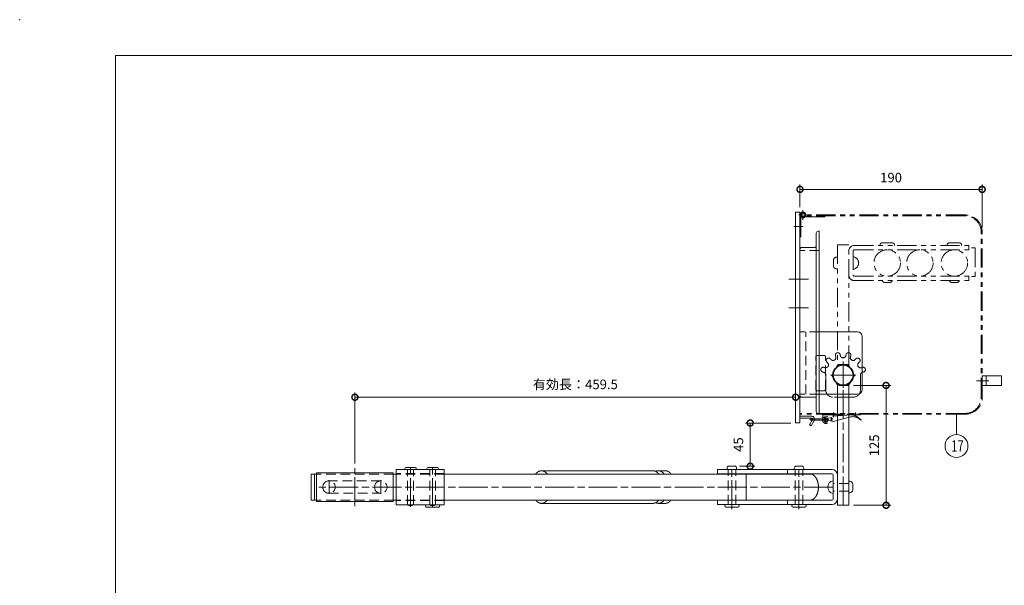
# Model space of a CAD drawing. Units: millimetres. Extents: x 0 to 2100, y 0 to 1485.
# Drawn here: x 0 to 1027, y 895 to 1485 of the extents above; entities that cross this region are included whole.
import ezdxf

# ---------------------------------------------------------------- set-up
doc = ezdxf.new("R2010")
doc.units = ezdxf.units.MM
doc.header["$LTSCALE"] = 5
for name, pattern in [('ACJISTGB', [9, 4, -1, 1, -1, 1, -1]), ('ACJISTGL', [3, 2, -1]), ('AM_ISO08W050x2', [9, 6, -0.75, 1.5, -0.75])]:
    doc.linetypes.add(name, pattern=pattern)
for name, color, linetype, lineweight in [('AM_BOR', 7, 'Continuous', 20), ('中心線', 4, 'AM_ISO08W050x2', 20), ('外形線1', 3, 'Continuous', 20), ('寸法', 2, 'Continuous', 20), ('想像線', 201, 'ACJISTGB', 20), ('想像線2', 203, 'ACJISTGB', 20), ('隠れ線', 6, 'ACJISTGL', 18)]:
    doc.layers.add(name, color=color, linetype=linetype, lineweight=lineweight)
doc.dimstyles.new('AM_JIS$0', dxfattribs={"dimscale": 5, "dimtxt": 2, "dimasz": 2.5, "dimexe": 1, "dimexo": 1, "dimgap": 1.2, "dimtad": 3, "dimdsep": 46, "dimtxsty": 'Standard', "dimblk": 'DOTSMALL', "dimcen": 0, "dimclrd": 256, "dimclre": 256, "dimclrt": 7, "dimadec": 0, "dimazin": 2, "dimtp": 0.1, "dimtm": 0.1, "dimtfac": 0.71, "dimtix": 1, "dimtmove": 0, "dimatfit": 3, "dimldrblk": 'OPEN30', "dimfxl": 1, "dimlwd": -1, "dimlwe": -1, "dimarcsym": 0})

# ---------------------------------------------------------------- blocks, each defined once
blk = doc.blocks.new('_DotSmall')
at = {"color": 0, "linetype": 'ByBlock', "const_width": 0.5}
blk.add_lwpolyline([(-0.0625, 0, 1), (0.0625, 0, 1)], format="xyb", close=True, dxfattribs=at)
blk = doc.blocks.new('*D22')
at = {"layer": 'Defpoints', "color": 0, "transparency": 16777216}
for p in [(864.5, 1103.5), (864.5, 978.5), (903.3, 978.5)]:
    blk.add_point(p, dxfattribs=at)
at = {"layer": '寸法', "transparency": 16777216}
for p, q in [((869.5, 1103.5), (908.3, 1103.5)), ((903.3, 1103.5), (903.3, 978.5)), ((869.5, 978.5), (908.3, 978.5))]:
    blk.add_line(p, q, dxfattribs=at)
at = {"layer": '寸法', "transparency": 16777216, "xscale": 12.5, "yscale": 12.5, "zscale": 12.5}
for p, rotation in [((903.3, 1103.5), 90), ((903.3, 978.5), 270)]:
    blk.add_blockref('_DotSmall', p, dxfattribs=dict(at, rotation=rotation))
at = {"layer": '寸法', "color": 7, "transparency": 16777216, "insert": (892.3, 1041), "char_height": 10, "attachment_point": 5, "rotation": 90}
blk.add_mtext('125', dxfattribs=at)
blk = doc.blocks.new('_Open30')
at = {"color": 0, "linetype": 'ByBlock', "lineweight": -2}
for p, q in [((-1, 0.268), (0, 0)), ((0, 0), (-1, -0.268)), ((0, 0), (-1, 0))]:
    blk.add_line(p, q, dxfattribs=at)
blk = doc.blocks.new('*D23')
at = {"layer": 'Defpoints', "color": 0, "transparency": 16777216}
for p in [(809, 1064.3), (745.5, 1019.2), (761.6, 1019.2)]:
    blk.add_point(p, dxfattribs=at)
at = {"layer": '寸法', "transparency": 16777216}
for p, q in [((804, 1064.3), (756.6, 1064.3)), ((761.6, 1064.3), (761.6, 1019.2)), ((750.5, 1019.2), (766.6, 1019.2))]:
    blk.add_line(p, q, dxfattribs=at)
at = {"layer": '寸法', "transparency": 16777216, "xscale": 12.5, "yscale": 12.5, "zscale": 12.5}
for p, rotation in [((761.6, 1064.3), 90), ((761.6, 1019.2), 270)]:
    blk.add_blockref('_DotSmall', p, dxfattribs=dict(at, rotation=rotation))
at = {"layer": '寸法', "color": 7, "transparency": 16777216, "insert": (750.6, 1041.8), "char_height": 10, "attachment_point": 5, "rotation": 90}
blk.add_mtext('45', dxfattribs=at)
blk = doc.blocks.new('*D26')
at = {"layer": 'Defpoints', "color": 0, "transparency": 16777216}
for p in [(349.5, 1091.2), (809, 1064.3), (349.5, 1017)]:
    blk.add_point(p, dxfattribs=at)
at = {"layer": '寸法', "transparency": 16777216}
for p, q in [((349.5, 1022), (349.5, 1096.2)), ((809, 1091.2), (349.5, 1091.2)), ((809, 1069.3), (809, 1096.2))]:
    blk.add_line(p, q, dxfattribs=at)
at = {"layer": '寸法', "transparency": 16777216, "xscale": 12.5, "yscale": 12.5, "zscale": 12.5, "rotation": 180}
blk.add_blockref('_DotSmall', (349.5, 1091.2), dxfattribs=at)
at = {"layer": '寸法', "transparency": 16777216, "xscale": 12.5, "yscale": 12.5, "zscale": 12.5}
blk.add_blockref('_DotSmall', (809, 1091.2), dxfattribs=at)
at = {"layer": '寸法', "color": 7, "transparency": 16777216, "insert": (579.3, 1103.3), "char_height": 10, "attachment_point": 5}
blk.add_mtext('有効長：459.5', dxfattribs=at)
blk = doc.blocks.new('*D15')
at = {"layer": 'Defpoints', "color": 0, "transparency": 16777216}
for p in [(813.5, 1308), (813.5, 1284.3), (1003.5, 1263.3)]:
    blk.add_point(p, dxfattribs=at)
at = {"layer": '寸法', "transparency": 16777216}
for p, q in [((813.5, 1289.3), (813.5, 1313)), ((1003.5, 1308), (813.5, 1308)), ((1003.5, 1268.3), (1003.5, 1313))]:
    blk.add_line(p, q, dxfattribs=at)
at = {"layer": '寸法', "transparency": 16777216, "xscale": 12.5, "yscale": 12.5, "zscale": 12.5, "rotation": 180}
blk.add_blockref('_DotSmall', (813.5, 1308), dxfattribs=at)
at = {"layer": '寸法', "transparency": 16777216, "xscale": 12.5, "yscale": 12.5, "zscale": 12.5}
blk.add_blockref('_DotSmall', (1003.5, 1308), dxfattribs=at)
at = {"layer": '寸法', "color": 7, "transparency": 16777216, "insert": (908.5, 1319), "char_height": 10, "attachment_point": 5}
blk.add_mtext('190', dxfattribs=at)
blk = doc.blocks.new('A$C662B1E16')
at = {"layer": '中心線'}
for p, q in [((23.3, 3.9), (23.3, 153.9)), ((9.9, 139.8), (36.6, 139.8)), ((69.3, 0), (69.3, 44.8)), ((139.3, 0), (139.3, 44.8)), ((451.3, 2.2), (451.3, 44.7)), ((474.3, 2.2), (474.3, 44.7)), ((532.3, 3.1), (532.3, 42.8)), ((33.8, 22.9), (572.3, 22.9)), ((505.3, 15.8), (505.3, 30.1)), ((559.3, 15.8), (559.3, 30.1))]:
    blk.add_line(p, q, dxfattribs=at)
at = {"layer": '外形線1'}
for p, q in [((17.3, 3.9), (17.3, 119.8)), ((29.3, 3.9), (29.3, 119.8)), ((34.8, 41.2), (154.3, 41.2)), ((64.3, 42.7), (64.3, 41.2)), ((66.3, 44.7), (72.3, 44.7)), ((74.3, 42.7), (74.3, 41.2)), ((134.3, 42.7), (134.3, 41.2)), ((136.3, 44.7), (142.3, 44.7)), ((144.3, 42.7), (144.3, 41.2)), ((154.3, 36.7), (154.3, 41.2)), ((439.3, 4.4), (439.3, 41.4)), ((439.3, 41.4), (489.3, 41.4)), ((446.3, 43.4), (456.3, 43.4)), ((469.3, 43.4), (479.3, 43.4)), ((489.3, 4.4), (489.3, 41.4)), ((33.8, 10.2), (33.8, 35.7)), ((34.8, 36.7), (154.3, 36.7)), ((57.7, 36.5), (439.3, 36.5)), ((124.3, 9.3), (124.3, 36.5)), ((208.7, 39.9), (215.9, 39.9)), ((221.5, 39.9), (337.7, 39.9)), ((489.3, 36.5), (492.3, 36.5)), ((492.3, 37.9), (572.3, 37.9)), ((492.3, 7.9), (492.3, 37.9)), ((572.3, 7.9), (572.3, 37.9)), ((572.3, 36.5), (577.5, 36.5)), ((574.3, 9.3), (574.3, 36.5)), ((577.8, 9.6), (577.8, 36.2)), ((13.3, 19.9), (13.3, 25.9)), ((16.3, 28.9), (17.3, 28.9)), ((16.3, 16.9), (17.3, 16.9)), ((17.3, 3.9), (29.3, 3.9)), ((34.8, 9.2), (154.3, 9.2)), ((34.8, 4.7), (154.3, 4.7)), ((57.7, 9.3), (439.3, 9.3)), ((63.1, 2), (75.4, 2)), ((133.1, 2), (145.4, 2)), ((154.3, 4.7), (154.3, 9.2)), ((208.7, 5.9), (215.9, 5.9)), ((221.5, 5.9), (337.7, 5.9)), ((439.3, 4.4), (489.3, 4.4)), ((445.1, 1.8), (457.4, 1.8)), ((489.3, 9.3), (492.3, 9.3)), ((492.3, 7.9), (572.3, 7.9)), ((572.3, 9.3), (577.5, 9.3))]:
    blk.add_line(p, q, dxfattribs=at)
at = {"layer": '外形線1', "flags": 128}
for points in [[(57.7, 36.5), (57.5, 36.5), (57.3, 36.5), (57.2, 36.5), (57, 36.5), (56.8, 36.5), (56.6, 36.4), (56.4, 36.4), (56.3, 36.3), (56.1, 36.3), (55.9, 36.2), (55.7, 36.2), (55.5, 36.1), (55.4, 36), (55.2, 35.9), (55, 35.9), (54.9, 35.8), (54.7, 35.7), (54.5, 35.6), (54.3, 35.5), (54.2, 35.4), (54, 35.2), (53.9, 35.1), (53.7, 35), (53.5, 34.8), (53.4, 34.7), (53.2, 34.6), (53.1, 34.4), (52.9, 34.3), (52.8, 34.1), (52.6, 33.9), (52.5, 33.8), (52.3, 33.6), (52.2, 33.4), (52, 33.2), (51.9, 33), (51.8, 32.8), (51.6, 32.6), (51.5, 32.4), (51.4, 32.2), (51.3, 32), (51.1, 31.8), (51, 31.6), (50.9, 31.4), (50.8, 31.2), (50.7, 30.9), (50.6, 30.7), (50.5, 30.5), (50.4, 30.2), (50.3, 30), (50.2, 29.7), (50.1, 29.5), (50, 29.2), (49.9, 29), (49.9, 28.7), (49.8, 28.5), (49.7, 28.2), (49.7, 27.9), (49.6, 27.7), (49.5, 27.4), (49.5, 27.1), (49.4, 26.9), (49.4, 26.6), (49.3, 26.3), (49.3, 26), (49.2, 25.8), (49.2, 25.5), (49.2, 25.2), (49.1, 24.9), (49.1, 24.6), (49.1, 24.4), (49.1, 24.1), (49.1, 23.8), (49.1, 23.5), (49, 23.2), (49, 22.9), (49, 22.6), (49.1, 22.4), (49.1, 22.1), (49.1, 21.8), (49.1, 21.5), (49.1, 21.2), (49.1, 20.9), (49.2, 20.7), (49.2, 20.4), (49.2, 20.1), (49.3, 19.8), (49.3, 19.5), (49.4, 19.3), (49.4, 19), (49.5, 18.7), (49.5, 18.5), (49.6, 18.2), (49.7, 17.9), (49.7, 17.7), (49.8, 17.4), (49.9, 17.1), (49.9, 16.9), (50, 16.6), (50.1, 16.4), (50.2, 16.1), (50.3, 15.9), (50.4, 15.6), (50.5, 15.4), (50.6, 15.2), (50.7, 14.9), (50.8, 14.7), (50.9, 14.5), (51, 14.3), (51.1, 14), (51.3, 13.8), (51.4, 13.6), (51.5, 13.4), (51.6, 13.2), (51.8, 13), (51.9, 12.8), (52, 12.6), (52.2, 12.5), (52.3, 12.3), (52.5, 12.1), (52.6, 11.9), (52.8, 11.8), (52.9, 11.6), (53.1, 11.4), (53.2, 11.3), (53.4, 11.2), (53.5, 11), (53.7, 10.9), (53.9, 10.7), (54, 10.6), (54.2, 10.5), (54.3, 10.4), (54.5, 10.3), (54.7, 10.2), (54.9, 10.1), (55, 10), (55.2, 9.9), (55.4, 9.8), (55.5, 9.8), (55.7, 9.7), (55.9, 9.6), (56.1, 9.6), (56.3, 9.5), (56.4, 9.5), (56.6, 9.4), (56.8, 9.4), (57, 9.4), (57.2, 9.4), (57.3, 9.3), (57.5, 9.3), (57.7, 9.3)], [(208.7, 39.9), (208.6, 39.9), (208.6, 39.9), (208.6, 39.9), (208.5, 39.9), (208.5, 39.9), (208.4, 39.9), (208.4, 39.9), (208.3, 39.9), (208.3, 39.9), (208.3, 39.9), (208.2, 39.9), (208.2, 39.9), (208.1, 39.9), (208.1, 39.9), (208, 39.9), (208, 39.9), (208, 39.9), (207.9, 39.9), (207.9, 39.9), (207.8, 39.9), (207.8, 39.9), (207.7, 39.9), (207.7, 39.8), (207.6, 39.8), (207.6, 39.8), (207.6, 39.8), (207.5, 39.8), (207.5, 39.8), (207.4, 39.8), (207.4, 39.8), (207.3, 39.8), (207.3, 39.8), (207.3, 39.8), (207.2, 39.7), (207.2, 39.7), (207.1, 39.7), (207.1, 39.7), (207, 39.7), (207, 39.7), (207, 39.7), (206.9, 39.7), (206.9, 39.7), (206.8, 39.6), (206.8, 39.6), (206.7, 39.6), (206.7, 39.6), (206.7, 39.6), (206.6, 39.6), (206.6, 39.6), (206.5, 39.5), (206.5, 39.5), (206.5, 39.5), (206.4, 39.5), (206.4, 39.5), (206.3, 39.5), (206.3, 39.4), (206.2, 39.4), (206.2, 39.4), (206.2, 39.4), (206.1, 39.4), (206.1, 39.4), (206, 39.3), (206, 39.3), (205.9, 39.3), (205.9, 39.3), (205.9, 39.3), (205.8, 39.2), (205.8, 39.2), (205.7, 39.2), (205.7, 39.2), (205.7, 39.1), (205.6, 39.1), (205.6, 39.1), (205.5, 39.1), (205.5, 39.1), (205.4, 39), (205.4, 39), (205.4, 39), (205.3, 39), (205.3, 38.9), (205.2, 38.9), (205.2, 38.9), (205.2, 38.9), (205.1, 38.8), (205.1, 38.8), (205, 38.8), (205, 38.8), (205, 38.7), (204.9, 38.7), (204.9, 38.7), (204.8, 38.7), (204.8, 38.6), (204.8, 38.6), (204.7, 38.6), (204.7, 38.5), (204.6, 38.5), (204.6, 38.5), (204.6, 38.4), (204.5, 38.4), (204.5, 38.4), (204.4, 38.4), (204.4, 38.3), (204.4, 38.3), (204.3, 38.3), (204.3, 38.2), (204.2, 38.2), (204.2, 38.2), (204.2, 38.1), (204.1, 38.1), (204.1, 38.1), (204, 38), (204, 38), (204, 38), (203.9, 37.9), (203.9, 37.9), (203.9, 37.9), (203.8, 37.8), (203.8, 37.8), (203.7, 37.8), (203.7, 37.7), (203.7, 37.7), (203.6, 37.7), (203.6, 37.6), (203.6, 37.6), (203.5, 37.5), (203.5, 37.5), (203.4, 37.5), (203.4, 37.4), (203.4, 37.4), (203.3, 37.4), (203.3, 37.3), (203.3, 37.3), (203.2, 37.2), (203.2, 37.2), (203.1, 37.2), (203.1, 37.1), (203.1, 37.1), (203, 37), (203, 37), (203, 37), (202.9, 36.9), (202.9, 36.9), (202.9, 36.8), (202.8, 36.8), (202.8, 36.7), (202.8, 36.7), (202.7, 36.7), (202.7, 36.6), (202.7, 36.6), (202.6, 36.5)], [(218.7, 39.3), (218.6, 39.3), (218.6, 39.3), (218.5, 39.3), (218.5, 39.4), (218.4, 39.4), (218.3, 39.4), (218.3, 39.5), (218.2, 39.5), (218.2, 39.5), (218.1, 39.5), (218, 39.5), (218, 39.6), (217.9, 39.6), (217.9, 39.6), (217.8, 39.6), (217.7, 39.6), (217.7, 39.7), (217.6, 39.7), (217.6, 39.7), (217.5, 39.7), (217.4, 39.7), (217.4, 39.8), (217.3, 39.8), (217.2, 39.8), (217.2, 39.8), (217.1, 39.8), (217.1, 39.8), (217, 39.8), (216.9, 39.8), (216.9, 39.9), (216.8, 39.9), (216.7, 39.9), (216.7, 39.9), (216.6, 39.9), (216.6, 39.9), (216.5, 39.9), (216.4, 39.9), (216.4, 39.9), (216.3, 39.9), (216.2, 39.9), (216.2, 39.9), (216.1, 39.9), (216.1, 39.9), (216, 39.9), (215.9, 39.9), (215.9, 39.9), (215.8, 39.9), (215.8, 39.9), (215.7, 39.9), (215.6, 39.9), (215.6, 39.9), (215.5, 39.9), (215.4, 39.9), (215.4, 39.9), (215.3, 39.9), (215.3, 39.9), (215.2, 39.9), (215.1, 39.9), (215.1, 39.9), (215, 39.9), (214.9, 39.9), (214.9, 39.8), (214.8, 39.8), (214.8, 39.8), (214.7, 39.8), (214.6, 39.8), (214.6, 39.8), (214.5, 39.8), (214.4, 39.8), (214.4, 39.7), (214.3, 39.7), (214.3, 39.7), (214.2, 39.7), (214.1, 39.7), (214.1, 39.7), (214, 39.6), (214, 39.6), (213.9, 39.6), (213.8, 39.6), (213.8, 39.5), (213.7, 39.5), (213.6, 39.5), (213.6, 39.5), (213.5, 39.5), (213.5, 39.4), (213.4, 39.4), (213.3, 39.4), (213.3, 39.4), (213.2, 39.3), (213.2, 39.3), (213.1, 39.3), (213, 39.2), (213, 39.2), (212.9, 39.2), (212.9, 39.1), (212.8, 39.1), (212.7, 39.1), (212.7, 39.1), (212.6, 39), (212.6, 39), (212.5, 38.9), (212.5, 38.9), (212.4, 38.9), (212.3, 38.8), (212.3, 38.8), (212.2, 38.8), (212.2, 38.7), (212.1, 38.7), (212, 38.6), (212, 38.6), (211.9, 38.6), (211.9, 38.5), (211.8, 38.5), (211.8, 38.4), (211.7, 38.4), (211.6, 38.4), (211.6, 38.3), (211.5, 38.3), (211.5, 38.2), (211.4, 38.2), (211.4, 38.1), (211.3, 38.1), (211.3, 38), (211.2, 38), (211.1, 37.9), (211.1, 37.9), (211, 37.8), (211, 37.8), (210.9, 37.7), (210.9, 37.7), (210.8, 37.6), (210.8, 37.6), (210.7, 37.5), (210.7, 37.5), (210.6, 37.4), (210.5, 37.4), (210.5, 37.3), (210.4, 37.2), (210.4, 37.2), (210.3, 37.1), (210.3, 37.1), (210.2, 37), (210.2, 37), (210.1, 36.9), (210.1, 36.8), (210, 36.8), (210, 36.7), (209.9, 36.7), (209.9, 36.6), (209.8, 36.5)], [(221.5, 39.9), (221.5, 39.9), (221.4, 39.9), (221.4, 39.9), (221.3, 39.9), (221.3, 39.9), (221.3, 39.9), (221.2, 39.9), (221.2, 39.9), (221.1, 39.9), (221.1, 39.9), (221, 39.9), (221, 39.9), (220.9, 39.9), (220.9, 39.9), (220.9, 39.9), (220.8, 39.9), (220.8, 39.9), (220.7, 39.9), (220.7, 39.9), (220.6, 39.9), (220.6, 39.9), (220.6, 39.9), (220.5, 39.8), (220.5, 39.8), (220.4, 39.8), (220.4, 39.8), (220.3, 39.8), (220.3, 39.8), (220.3, 39.8), (220.2, 39.8), (220.2, 39.8), (220.1, 39.8), (220.1, 39.8), (220, 39.7), (220, 39.7), (220, 39.7), (219.9, 39.7), (219.9, 39.7), (219.8, 39.7), (219.8, 39.7), (219.7, 39.7), (219.7, 39.7), (219.7, 39.6), (219.6, 39.6), (219.6, 39.6), (219.5, 39.6), (219.5, 39.6), (219.4, 39.6), (219.4, 39.6), (219.4, 39.5), (219.3, 39.5), (219.3, 39.5), (219.2, 39.5), (219.2, 39.5), (219.1, 39.5), (219.1, 39.4), (219.1, 39.4), (219, 39.4), (219, 39.4), (218.9, 39.4), (218.9, 39.4), (218.8, 39.3), (218.8, 39.3), (218.8, 39.3), (218.7, 39.3), (218.7, 39.3), (218.6, 39.2), (218.6, 39.2), (218.6, 39.2), (218.5, 39.2), (218.5, 39.1), (218.4, 39.1), (218.4, 39.1), (218.4, 39.1), (218.3, 39.1), (218.3, 39), (218.2, 39), (218.2, 39), (218.1, 39), (218.1, 38.9), (218.1, 38.9), (218, 38.9), (218, 38.9), (217.9, 38.8), (217.9, 38.8), (217.9, 38.8), (217.8, 38.8), (217.8, 38.7), (217.7, 38.7), (217.7, 38.7), (217.7, 38.7), (217.6, 38.6), (217.6, 38.6), (217.5, 38.6), (217.5, 38.5), (217.5, 38.5), (217.4, 38.5), (217.4, 38.4), (217.3, 38.4), (217.3, 38.4), (217.3, 38.4), (217.2, 38.3), (217.2, 38.3), (217.1, 38.3), (217.1, 38.2), (217.1, 38.2), (217, 38.2), (217, 38.1), (216.9, 38.1), (216.9, 38.1), (216.9, 38), (216.8, 38), (216.8, 38), (216.8, 37.9), (216.7, 37.9), (216.7, 37.9), (216.6, 37.8), (216.6, 37.8), (216.6, 37.8), (216.5, 37.7), (216.5, 37.7), (216.5, 37.7), (216.4, 37.6), (216.4, 37.6), (216.3, 37.5), (216.3, 37.5), (216.3, 37.5), (216.2, 37.4), (216.2, 37.4), (216.2, 37.4), (216.1, 37.3), (216.1, 37.3), (216, 37.2), (216, 37.2), (216, 37.2), (215.9, 37.1), (215.9, 37.1), (215.9, 37), (215.8, 37), (215.8, 37), (215.8, 36.9), (215.7, 36.9), (215.7, 36.8), (215.6, 36.8), (215.6, 36.7), (215.6, 36.7), (215.5, 36.7), (215.5, 36.6), (215.5, 36.6), (215.4, 36.5)], [(343.8, 36.5), (343.7, 36.6), (343.7, 36.7), (343.6, 36.8), (343.5, 36.9), (343.5, 37), (343.4, 37), (343.3, 37.1), (343.2, 37.2), (343.2, 37.3), (343.1, 37.4), (343, 37.4), (342.9, 37.5), (342.9, 37.6), (342.8, 37.7), (342.7, 37.7), (342.6, 37.8), (342.6, 37.9), (342.5, 37.9), (342.4, 38), (342.3, 38.1), (342.3, 38.1), (342.2, 38.2), (342.1, 38.3), (342, 38.3), (341.9, 38.4), (341.9, 38.4), (341.8, 38.5), (341.7, 38.6), (341.6, 38.6), (341.5, 38.7), (341.5, 38.7), (341.4, 38.8), (341.3, 38.8), (341.2, 38.9), (341.1, 38.9), (341.1, 39), (341, 39), (340.9, 39.1), (340.8, 39.1), (340.7, 39.2), (340.6, 39.2), (340.6, 39.3), (340.5, 39.3), (340.4, 39.3), (340.3, 39.4), (340.2, 39.4), (340.1, 39.4), (340.1, 39.5), (340, 39.5), (339.9, 39.5), (339.8, 39.6), (339.7, 39.6), (339.6, 39.6), (339.5, 39.7), (339.5, 39.7), (339.4, 39.7), (339.3, 39.7), (339.2, 39.7), (339.1, 39.8), (339, 39.8), (338.9, 39.8), (338.9, 39.8), (338.8, 39.8), (338.7, 39.9), (338.6, 39.9), (338.5, 39.9), (338.4, 39.9), (338.3, 39.9), (338.3, 39.9), (338.2, 39.9), (338.1, 39.9), (338, 39.9), (337.9, 39.9), (337.8, 39.9), (337.7, 39.9), (337.6, 39.9), (337.6, 39.9), (337.5, 39.9), (337.4, 39.9), (337.3, 39.9), (337.2, 39.9), (337.1, 39.9), (337, 39.9), (337, 39.9), (336.9, 39.9), (336.8, 39.9), (336.7, 39.8), (336.6, 39.8), (336.5, 39.8), (336.4, 39.8), (336.3, 39.8), (336.3, 39.7), (336.2, 39.7), (336.1, 39.7), (336, 39.7), (335.9, 39.7), (335.8, 39.6), (335.7, 39.6), (335.7, 39.6), (335.6, 39.5), (335.5, 39.5), (335.4, 39.5), (335.3, 39.4), (335.2, 39.4), (335.2, 39.4), (335.1, 39.3), (335, 39.3), (334.9, 39.3), (334.8, 39.2), (334.7, 39.2), (334.7, 39.1), (334.6, 39.1), (334.5, 39), (334.4, 39), (334.3, 38.9), (334.2, 38.9), (334.2, 38.8), (334.1, 38.8), (334, 38.7), (333.9, 38.7), (333.8, 38.6), (333.8, 38.6), (333.7, 38.5), (333.6, 38.4), (333.5, 38.4), (333.4, 38.3), (333.4, 38.3), (333.3, 38.2), (333.2, 38.1), (333.1, 38.1), (333.1, 38), (333, 37.9), (332.9, 37.9), (332.8, 37.8), (332.7, 37.7), (332.7, 37.7), (332.6, 37.6), (332.5, 37.5), (332.4, 37.4), (332.4, 37.4), (332.3, 37.3), (332.2, 37.2), (332.2, 37.1), (332.1, 37), (332, 37), (331.9, 36.9), (331.9, 36.8), (331.8, 36.7), (331.7, 36.6), (331.7, 36.5)], [(202.6, 9.3), (202.7, 9.3), (202.7, 9.2), (202.7, 9.2), (202.8, 9.2), (202.8, 9.1), (202.8, 9.1), (202.9, 9), (202.9, 9), (202.9, 8.9), (203, 8.9), (203, 8.9), (203, 8.8), (203.1, 8.8), (203.1, 8.7), (203.1, 8.7), (203.2, 8.7), (203.2, 8.6), (203.3, 8.6), (203.3, 8.5), (203.3, 8.5), (203.4, 8.5), (203.4, 8.4), (203.4, 8.4), (203.5, 8.4), (203.5, 8.3), (203.6, 8.3), (203.6, 8.2), (203.6, 8.2), (203.7, 8.2), (203.7, 8.1), (203.7, 8.1), (203.8, 8.1), (203.8, 8), (203.9, 8), (203.9, 8), (203.9, 7.9), (204, 7.9), (204, 7.9), (204, 7.8), (204.1, 7.8), (204.1, 7.8), (204.2, 7.7), (204.2, 7.7), (204.2, 7.7), (204.3, 7.6), (204.3, 7.6), (204.4, 7.6), (204.4, 7.5), (204.4, 7.5), (204.5, 7.5), (204.5, 7.4), (204.6, 7.4), (204.6, 7.4), (204.6, 7.4), (204.7, 7.3), (204.7, 7.3), (204.8, 7.3), (204.8, 7.2), (204.8, 7.2), (204.9, 7.2), (204.9, 7.2), (205, 7.1), (205, 7.1), (205, 7.1), (205.1, 7), (205.1, 7), (205.2, 7), (205.2, 7), (205.2, 6.9), (205.3, 6.9), (205.3, 6.9), (205.4, 6.9), (205.4, 6.8), (205.4, 6.8), (205.5, 6.8), (205.5, 6.8), (205.6, 6.8), (205.6, 6.7), (205.7, 6.7), (205.7, 6.7), (205.7, 6.7), (205.8, 6.6), (205.8, 6.6), (205.9, 6.6), (205.9, 6.6), (205.9, 6.6), (206, 6.5), (206, 6.5), (206.1, 6.5), (206.1, 6.5), (206.2, 6.5), (206.2, 6.5), (206.2, 6.4), (206.3, 6.4), (206.3, 6.4), (206.4, 6.4), (206.4, 6.4), (206.5, 6.4), (206.5, 6.3), (206.5, 6.3), (206.6, 6.3), (206.6, 6.3), (206.7, 6.3), (206.7, 6.3), (206.7, 6.2), (206.8, 6.2), (206.8, 6.2), (206.9, 6.2), (206.9, 6.2), (207, 6.2), (207, 6.2), (207, 6.2), (207.1, 6.1), (207.1, 6.1), (207.2, 6.1), (207.2, 6.1), (207.3, 6.1), (207.3, 6.1), (207.3, 6.1), (207.4, 6.1), (207.4, 6.1), (207.5, 6.1), (207.5, 6), (207.6, 6), (207.6, 6), (207.6, 6), (207.7, 6), (207.7, 6), (207.8, 6), (207.8, 6), (207.9, 6), (207.9, 6), (208, 6), (208, 6), (208, 6), (208.1, 6), (208.1, 6), (208.2, 6), (208.2, 5.9), (208.3, 5.9), (208.3, 5.9), (208.3, 5.9), (208.4, 5.9), (208.4, 5.9), (208.5, 5.9), (208.5, 5.9), (208.6, 5.9), (208.6, 5.9), (208.6, 5.9), (208.7, 5.9)], [(209.8, 9.3), (209.9, 9.3), (209.9, 9.2), (210, 9.1), (210, 9.1), (210.1, 9), (210.1, 9), (210.2, 8.9), (210.2, 8.8), (210.3, 8.8), (210.3, 8.7), (210.4, 8.7), (210.4, 8.6), (210.5, 8.6), (210.5, 8.5), (210.6, 8.4), (210.7, 8.4), (210.7, 8.3), (210.8, 8.3), (210.8, 8.2), (210.9, 8.2), (210.9, 8.1), (211, 8.1), (211, 8), (211.1, 8), (211.1, 7.9), (211.2, 7.9), (211.3, 7.8), (211.3, 7.8), (211.4, 7.7), (211.4, 7.7), (211.5, 7.6), (211.5, 7.6), (211.6, 7.6), (211.6, 7.5), (211.7, 7.5), (211.8, 7.4), (211.8, 7.4), (211.9, 7.3), (211.9, 7.3), (212, 7.3), (212, 7.2), (212.1, 7.2), (212.2, 7.1), (212.2, 7.1), (212.3, 7.1), (212.3, 7), (212.4, 7), (212.5, 6.9), (212.5, 6.9), (212.6, 6.9), (212.6, 6.8), (212.7, 6.8), (212.7, 6.8), (212.8, 6.7), (212.9, 6.7), (212.9, 6.7), (213, 6.7), (213, 6.6), (213.1, 6.6), (213.2, 6.6), (213.2, 6.5), (213.3, 6.5), (213.3, 6.5), (213.4, 6.5), (213.5, 6.4), (213.5, 6.4), (213.6, 6.4), (213.6, 6.4), (213.7, 6.3), (213.8, 6.3), (213.8, 6.3), (213.9, 6.3), (214, 6.2), (214, 6.2), (214.1, 6.2), (214.1, 6.2), (214.2, 6.2), (214.3, 6.2), (214.3, 6.1), (214.4, 6.1), (214.4, 6.1), (214.5, 6.1), (214.6, 6.1), (214.6, 6.1), (214.7, 6.1), (214.8, 6), (214.8, 6), (214.9, 6), (214.9, 6), (215, 6), (215.1, 6), (215.1, 6), (215.2, 6), (215.3, 6), (215.3, 6), (215.4, 6), (215.4, 5.9), (215.5, 5.9), (215.6, 5.9), (215.6, 5.9), (215.7, 5.9), (215.8, 5.9), (215.8, 5.9), (215.9, 5.9), (215.9, 5.9), (216, 5.9), (216.1, 5.9), (216.1, 5.9), (216.2, 5.9), (216.2, 5.9), (216.3, 5.9), (216.4, 5.9), (216.4, 6), (216.5, 6), (216.6, 6), (216.6, 6), (216.7, 6), (216.7, 6), (216.8, 6), (216.9, 6), (216.9, 6), (217, 6), (217.1, 6), (217.1, 6.1), (217.2, 6.1), (217.2, 6.1), (217.3, 6.1), (217.4, 6.1), (217.4, 6.1), (217.5, 6.1), (217.6, 6.2), (217.6, 6.2), (217.7, 6.2), (217.7, 6.2), (217.8, 6.2), (217.9, 6.3), (217.9, 6.3), (218, 6.3), (218, 6.3), (218.1, 6.3), (218.2, 6.4), (218.2, 6.4), (218.3, 6.4), (218.3, 6.4), (218.4, 6.5), (218.5, 6.5), (218.5, 6.5), (218.6, 6.5), (218.6, 6.6), (218.7, 6.6)], [(215.4, 9.3), (215.5, 9.3), (215.5, 9.2), (215.5, 9.2), (215.6, 9.2), (215.6, 9.1), (215.6, 9.1), (215.7, 9), (215.7, 9), (215.8, 8.9), (215.8, 8.9), (215.8, 8.9), (215.9, 8.8), (215.9, 8.8), (215.9, 8.7), (216, 8.7), (216, 8.7), (216, 8.6), (216.1, 8.6), (216.1, 8.5), (216.2, 8.5), (216.2, 8.5), (216.2, 8.4), (216.3, 8.4), (216.3, 8.4), (216.3, 8.3), (216.4, 8.3), (216.4, 8.2), (216.5, 8.2), (216.5, 8.2), (216.5, 8.1), (216.6, 8.1), (216.6, 8.1), (216.6, 8), (216.7, 8), (216.7, 8), (216.8, 7.9), (216.8, 7.9), (216.8, 7.9), (216.9, 7.8), (216.9, 7.8), (216.9, 7.8), (217, 7.7), (217, 7.7), (217.1, 7.7), (217.1, 7.6), (217.1, 7.6), (217.2, 7.6), (217.2, 7.5), (217.3, 7.5), (217.3, 7.5), (217.3, 7.4), (217.4, 7.4), (217.4, 7.4), (217.5, 7.4), (217.5, 7.3), (217.5, 7.3), (217.6, 7.3), (217.6, 7.2), (217.7, 7.2), (217.7, 7.2), (217.7, 7.2), (217.8, 7.1), (217.8, 7.1), (217.9, 7.1), (217.9, 7), (217.9, 7), (218, 7), (218, 7), (218.1, 6.9), (218.1, 6.9), (218.1, 6.9), (218.2, 6.9), (218.2, 6.8), (218.3, 6.8), (218.3, 6.8), (218.4, 6.8), (218.4, 6.8), (218.4, 6.7), (218.5, 6.7), (218.5, 6.7), (218.6, 6.7), (218.6, 6.6), (218.6, 6.6), (218.7, 6.6), (218.7, 6.6), (218.8, 6.6), (218.8, 6.5), (218.8, 6.5), (218.9, 6.5), (218.9, 6.5), (219, 6.5), (219, 6.5), (219.1, 6.4), (219.1, 6.4), (219.1, 6.4), (219.2, 6.4), (219.2, 6.4), (219.3, 6.4), (219.3, 6.3), (219.4, 6.3), (219.4, 6.3), (219.4, 6.3), (219.5, 6.3), (219.5, 6.3), (219.6, 6.2), (219.6, 6.2), (219.7, 6.2), (219.7, 6.2), (219.7, 6.2), (219.8, 6.2), (219.8, 6.2), (219.9, 6.2), (219.9, 6.1), (220, 6.1), (220, 6.1), (220, 6.1), (220.1, 6.1), (220.1, 6.1), (220.2, 6.1), (220.2, 6.1), (220.3, 6.1), (220.3, 6.1), (220.3, 6), (220.4, 6), (220.4, 6), (220.5, 6), (220.5, 6), (220.6, 6), (220.6, 6), (220.6, 6), (220.7, 6), (220.7, 6), (220.8, 6), (220.8, 6), (220.9, 6), (220.9, 6), (220.9, 6), (221, 6), (221, 5.9), (221.1, 5.9), (221.1, 5.9), (221.2, 5.9), (221.2, 5.9), (221.3, 5.9), (221.3, 5.9), (221.3, 5.9), (221.4, 5.9), (221.4, 5.9), (221.5, 5.9), (221.5, 5.9)], [(331.7, 9.3), (331.7, 9.2), (331.8, 9.2), (331.9, 9.1), (331.9, 9), (332, 8.9), (332.1, 8.8), (332.2, 8.7), (332.2, 8.7), (332.3, 8.6), (332.4, 8.5), (332.4, 8.4), (332.5, 8.4), (332.6, 8.3), (332.7, 8.2), (332.7, 8.1), (332.8, 8.1), (332.9, 8), (333, 7.9), (333.1, 7.9), (333.1, 7.8), (333.2, 7.7), (333.3, 7.7), (333.4, 7.6), (333.4, 7.5), (333.5, 7.5), (333.6, 7.4), (333.7, 7.4), (333.8, 7.3), (333.8, 7.2), (333.9, 7.2), (334, 7.1), (334.1, 7.1), (334.2, 7), (334.2, 7), (334.3, 6.9), (334.4, 6.9), (334.5, 6.8), (334.6, 6.8), (334.7, 6.7), (334.7, 6.7), (334.8, 6.6), (334.9, 6.6), (335, 6.6), (335.1, 6.5), (335.2, 6.5), (335.2, 6.5), (335.3, 6.4), (335.4, 6.4), (335.5, 6.4), (335.6, 6.3), (335.7, 6.3), (335.7, 6.3), (335.8, 6.2), (335.9, 6.2), (336, 6.2), (336.1, 6.2), (336.2, 6.1), (336.3, 6.1), (336.3, 6.1), (336.4, 6.1), (336.5, 6.1), (336.6, 6), (336.7, 6), (336.8, 6), (336.9, 6), (337, 6), (337, 6), (337.1, 6), (337.2, 6), (337.3, 5.9), (337.4, 5.9), (337.5, 5.9), (337.6, 5.9), (337.6, 5.9), (337.7, 5.9), (337.8, 5.9), (337.9, 5.9), (338, 5.9), (338.1, 5.9), (338.2, 5.9), (338.3, 6), (338.3, 6), (338.4, 6), (338.5, 6), (338.6, 6), (338.7, 6), (338.8, 6), (338.9, 6), (338.9, 6.1), (339, 6.1), (339.1, 6.1), (339.2, 6.1), (339.3, 6.1), (339.4, 6.2), (339.5, 6.2), (339.5, 6.2), (339.6, 6.2), (339.7, 6.3), (339.8, 6.3), (339.9, 6.3), (340, 6.4), (340.1, 6.4), (340.1, 6.4), (340.2, 6.5), (340.3, 6.5), (340.4, 6.5), (340.5, 6.6), (340.6, 6.6), (340.6, 6.6), (340.7, 6.7), (340.8, 6.7), (340.9, 6.8), (341, 6.8), (341.1, 6.9), (341.1, 6.9), (341.2, 7), (341.3, 7), (341.4, 7.1), (341.5, 7.1), (341.5, 7.2), (341.6, 7.2), (341.7, 7.3), (341.8, 7.4), (341.9, 7.4), (341.9, 7.5), (342, 7.5), (342.1, 7.6), (342.2, 7.7), (342.3, 7.7), (342.3, 7.8), (342.4, 7.9), (342.5, 7.9), (342.6, 8), (342.6, 8.1), (342.7, 8.1), (342.8, 8.2), (342.9, 8.3), (342.9, 8.4), (343, 8.4), (343.1, 8.5), (343.2, 8.6), (343.2, 8.7), (343.3, 8.7), (343.4, 8.8), (343.5, 8.9), (343.5, 9), (343.6, 9.1), (343.7, 9.2), (343.7, 9.2), (343.8, 9.3)]]:
    blk.add_lwpolyline(points, dxfattribs=at)
at = {"layer": '外形線1'}
for centre, radius, start, end in [((34.8, 35.7), 5.5, 90, 180), ((66.3, 42.7), 2, 90, 180), ((72.3, 42.7), 2, 0, 90), ((136.3, 42.7), 2, 90, 180), ((142.3, 42.7), 2, 0, 90), ((446.3, 42.4), 1, 90, 270), ((456.3, 42.4), 1, 270, 90), ((469.3, 42.4), 1, 90, 270), ((479.3, 42.4), 1, 270, 90), ((34.8, 35.7), 1, 90, 180), ((577.5, 36.2), 0.3, 0, 90), ((16.3, 25.9), 3, 90, 180), ((32.6, 22.9), 6.75, 279.8113, 80.1887), ((16.3, 19.9), 3, 180, 270), ((34.8, 10.2), 5.5, 180, 270), ((34.8, 10.2), 1, 180, 270), ((63.1, 3.4), 1.33, 90, 270), ((75.4, 3.4), 1.33, 270, 90), ((133.1, 3.4), 1.33, 90, 270), ((145.4, 3.4), 1.33, 270, 90), ((445.1, 3.1), 1.33, 90, 270), ((451.3, 10.1), 6.63, 238.132, 301.868), ((457.4, 3.1), 1.33, 270, 90), ((474.3, 10.1), 6.63, 238.1361, 301.8784), ((474.3, 10.1), 6.63, 238.132, 301.868), ((577.5, 9.6), 0.3, 270, 0)]:
    blk.add_arc(centre, radius, start, end, dxfattribs=at)
at = {"layer": '想像線'}
for p, q in [((9.9, 156.7), (10.5, 156)), ((15.3, 159.8), (15.6, 158.9)), ((15.3, 159.8), (15.6, 158.9)), ((20.2, 161.1), (20.3, 160.2)), ((26.2, 160.2), (26.4, 161.1)), ((30.9, 158.9), (31.2, 159.8)), ((30.9, 158.9), (31.2, 159.8)), ((36, 156), (36.6, 156.7)), ((6.4, 153.1), (7.1, 152.5)), ((39.5, 152.5), (40.1, 153.1)), ((42.4, 147.5), (43.2, 147.7)), ((2.1, 142.9), (2.7, 142.8)), ((5.3, 123.8), (5.3, 139.8)), ((41.3, 123.8), (41.3, 139.8)), ((43.8, 142.8), (44.4, 142.9)), ((12.3, 116.8), (34.3, 116.8))]:
    blk.add_line(p, q, dxfattribs=at)
for centre, radius, start, end in [((8.1, 155), 2.5, 40.7756, 228.0809), ((12.8, 158), 3, 220.684, 18.2538), ((17.7, 160.6), 2.5, 10.8164, 198.4349), ((23.3, 160.8), 3, 191.7216, 349.439), ((28.8, 160.6), 2.5, 341.5651, 169.1836), ((33.8, 158), 3, 161.7462, 319.316), ((38.5, 155), 2.5, 311.9191, 139.2244), ((2.5, 145.4), 2.5, 70.6235, 261.7076), ((5.1, 150.3), 3, 250.719, 48.2397), ((41.5, 150.3), 3, 131.7603, 289.281), ((44, 145.4), 2.5, 278.2924, 109.3765), ((2.3, 139.8), 3, 0, 85.9825), ((44.3, 139.8), 3, 94.0175, 180), ((12.3, 123.8), 7, 180, 270), ((34.3, 123.8), 7, 270, 0)]:
    blk.add_arc(centre, radius, start, end, dxfattribs=at)
at = {"layer": '隠れ線'}
for p, q in [((17.3, 128.9), (29.3, 128.9)), ((17.3, 119.8), (17.3, 128.9)), ((29.3, 119.8), (29.3, 128.9)), ((65.3, 4.7), (65.3, 41.2)), ((73.3, 4.7), (73.3, 41.2)), ((81.3, 36.7), (81.3, 41.2)), ((135.3, 4.7), (135.3, 41.2)), ((143.3, 4.7), (143.3, 41.2)), ((448.3, 4.4), (448.3, 41.4)), ((454.3, 4.4), (454.3, 41.4)), ((471.3, 4.4), (471.3, 41.4)), ((477.3, 4.4), (477.3, 41.4)), ((439.3, 36.9), (489.3, 36.9)), ((439.3, 36.5), (489.3, 36.5)), ((492.3, 36.5), (572.3, 36.5)), ((17.3, 26.7), (33.8, 26.7)), ((505.3, 29.4), (559.3, 29.4)), ((17.3, 18.7), (33.8, 18.7)), ((559.3, 16.4), (505.3, 16.4)), ((81.3, 4.7), (81.3, 9.2)), ((439.3, 9.3), (489.3, 9.3)), ((439.3, 9.3), (489.3, 9.3)), ((439.3, 8.9), (489.3, 8.9)), ((492.3, 9.3), (572.3, 9.3))]:
    blk.add_line(p, q, dxfattribs=at)
for centre, radius in [((23.3, 139.8), 10.8), ((505.3, 22.9), 6.5), ((559.3, 22.9), 6.5)]:
    blk.add_circle(centre, radius, dxfattribs=at)
blk = doc.blocks.new('A$C44740382')
at = {"layer": 'AM_BOR'}
blk.add_point((0, 297), dxfattribs=at)
blk = doc.blocks.new('A$C404841F6')
at = {"layer": 'AM_BOR', "lineweight": 20}
for p, q in [((20, 7.5), (20, 289.5)), ((20, 289.5), (410, 289.5))]:
    blk.add_line(p, q, dxfattribs=at)
at = {"layer": 'AM_BOR', "lineweight": 18}
blk.add_blockref('A$C44740382', (0, 0), dxfattribs=at)

msp = doc.modelspace()

# ---------------------------------------------------------------- linework, layer by layer
at = {"layer": '中心線'}
for p, q in [((816.52, 1276.326), (816.52, 1286.259)), ((816.38, 1269.35), (806.99, 1269.35)), ((822.46, 1214.35), (801.74, 1214.35)), ((822.46, 1184.35), (801.74, 1184.35)), ((858.52, 1101.016), (858.52, 1127.683)), ((871.853, 1114.35), (845.186, 1114.35))]:
    msp.add_line(p, q, dxfattribs=at)
at = {"layer": '外形線1'}
for p, q in [((809.02, 1064.35), (809.02, 1284.35)), ((813.52, 1284.35), (809.02, 1284.35)), ((813.52, 1064.35), (813.52, 1284.35)), ((833.52, 1264.35), (832.52, 1264.35)), ((833.52, 1074.35), (833.52, 1264.35)), ((830.52, 1262.35), (830.52, 1076.35)), ((813.52, 1247.35), (828.52, 1247.35)), ((873.52, 1159.35), (833.52, 1159.35)), ((878.52, 1099.35), (878.52, 1154.35)), ((852.573, 1124.65), (846.626, 1114.35)), ((864.466, 1124.65), (852.573, 1124.65)), ((870.413, 1114.35), (864.466, 1124.65)), ((852.573, 1104.05), (846.626, 1114.35)), ((870.413, 1114.35), (864.466, 1104.05)), ((864.466, 1104.05), (852.573, 1104.05)), ((813.52, 1091.35), (828.52, 1091.35)), ((873.52, 1094.35), (833.52, 1094.35)), ((813.52, 1071.35), (825.788, 1071.35)), ((813.52, 1069.35), (825.788, 1069.35)), ((826.654, 1067.85), (823.52, 1062.421)), ((833.52, 1074.35), (832.52, 1074.35)), ((813.52, 1064.35), (809.02, 1064.35)), ((823.52, 1062.421), (825.252, 1061.421)), ((828.386, 1066.85), (825.252, 1061.421))]:
    msp.add_line(p, q, dxfattribs=at)
msp.add_circle((858.52, 1114.35), 10.3, dxfattribs=at)
for centre, radius, start, end in [((832.52, 1262.35), 2, 90, 180), ((815.52, 1245.35), 2, 90, 180), ((828.52, 1249.35), 2, 270, 0), ((873.52, 1154.35), 5, 0, 90), ((873.52, 1099.35), 5, 270, 0), ((815.52, 1093.35), 2, 180, 270), ((828.52, 1089.35), 2, 0, 90), ((825.788, 1068.35), 3, 330, 90), ((825.788, 1068.35), 1, 330, 90), ((832.52, 1076.35), 2, 180, 270)]:
    msp.add_arc(centre, radius, start, end, dxfattribs=at)
at = {"layer": '寸法', "color": 2}
msp.add_line((976.696, 1073.234), (976.696, 1052.296), dxfattribs=at)
msp.add_circle((976.696, 1040.301), 11.937, dxfattribs=at)
at = {"layer": '想像線'}
for p, q in [((852.51, 1250.199), (864.51, 1250.2)), ((852.51, 1250.199), (852.519, 1125.189)), ((864.519, 1125.19), (864.51, 1250.2)), ((869.01, 1243.95), (869.012, 1218.45)), ((870.01, 1249.45), (989.51, 1249.459)), ((870.01, 1244.95), (989.51, 1244.959)), ((897.01, 1250.102), (897.01, 1249.452)), ((899.009, 1252.103), (910.009, 1252.103)), ((912.01, 1250.104), (912.01, 1249.454)), ((967.01, 1250.108), (967.01, 1249.458)), ((969.009, 1252.108), (980.009, 1252.109)), ((982.01, 1250.109), (982.01, 1249.459)), ((989.51, 1249.459), (989.51, 1244.959)), ((996.01, 1246.96), (992.431, 1246.96)), ((996.01, 1246.96), (996.012, 1216.96)), ((848.511, 1234.199), (848.511, 1228.199)), ((851.511, 1237.199), (852.511, 1237.199)), ((851.511, 1225.199), (852.511, 1225.199)), ((870.012, 1217.45), (989.512, 1217.459)), ((870.012, 1212.95), (989.512, 1212.959)), ((989.512, 1217.459), (989.512, 1212.959)), ((996.012, 1216.96), (992.434, 1216.96)), ((901.512, 1210.953), (907.512, 1210.953)), ((971.512, 1210.958), (977.512, 1210.958)), ((864.519, 1125.19), (852.519, 1125.189)), ((878.48, 1122.29), (877.68, 1122.01))]:
    msp.add_line(p, q, dxfattribs=at)
for centre in [(904.511, 1231.203), (938.511, 1231.206), (974.511, 1231.208)]:
    msp.add_circle(centre, 13.8, dxfattribs=at)
for centre, radius, start, end in [((870.01, 1243.95), 5.5, 90.004304, 180.004304), ((870.01, 1243.95), 1, 90.004304, 180.004304), ((899.01, 1250.103), 2, 90.004304, 180.004304), ((910.01, 1250.103), 2, 0.004304, 90.004304), ((969.01, 1250.108), 2, 90.004304, 180.004304), ((980.01, 1250.109), 2, 0.004304, 90.004304), ((851.511, 1234.199), 3, 90.004304, 180.004304), ((867.861, 1231.2), 6.75, 279.815561, 80.193054), ((851.511, 1228.199), 3, 180.004304, 270.004304), ((870.012, 1218.45), 5.5, 180.004304, 270.004304), ((870.012, 1218.45), 1, 180.004304, 270.004304), ((901.512, 1212.953), 2, 180.004304, 270.004304), ((907.512, 1212.953), 2, 270.004304, 0.004304), ((971.512, 1212.958), 2, 180.004304, 270.004304), ((977.512, 1212.958), 2, 270.004304, 0.004304)]:
    msp.add_arc(centre, radius, start, end, dxfattribs=at)
at = {"layer": '想像線2'}
for p, q in [((985.52, 1281.35), (812.239, 1281.35)), ((814.52, 1278.35), (813.52, 1278.35)), ((814.02, 1280.35), (814.02, 1281.35)), ((985.52, 1280.35), (814.02, 1280.35)), ((814.52, 1258.35), (814.52, 1278.35)), ((819.52, 1279.35), (819.52, 1280.35)), ((839.52, 1279.35), (819.52, 1279.35)), ((839.52, 1279.35), (839.52, 1280.35)), ((1002.52, 1091.35), (1002.52, 1263.35)), ((1003.52, 1091.35), (1003.52, 1263.35)), ((814.52, 1258.35), (813.52, 1258.35)), ((1003.52, 1113.35), (1023.52, 1113.35)), ((1003.52, 1103.35), (1003.52, 1113.35)), ((1007.52, 1103.35), (1007.52, 1113.35)), ((1023.52, 1113.35), (1023.52, 1103.35)), ((1010.389, 1108.35), (997.52, 1108.35)), ((1023.52, 1103.35), (1003.52, 1103.35)), ((985.52, 1074.35), (813.52, 1074.35)), ((985.52, 1073.35), (813.52, 1073.35)), ((823.503, 1067.711), (847.972, 1068.405)), ((845.987, 1069.599), (825.995, 1069.032)), ((837.52, 1069.152), (837.52, 1073.35)), ((837.52, 1073.35), (876.52, 1073.35)), ((837.52, 1072.85), (876.52, 1072.85)), ((867.546, 1072.653), (840.288, 1070.842)), ((840.52, 1064.606), (840.52, 1070.35)), ((866.341, 1070.591), (841.419, 1063.967)), ((845.964, 1070.344), (846.093, 1065.823)), ((848.52, 1070.411), (848.52, 1075.339)), ((871.52, 1071.762), (871.52, 1075.137)), ((877.319, 1067.75), (872.866, 1071.079)), ((874.897, 1068.936), (877.02, 1067.35)), ((876.52, 1072.85), (876.52, 1073.35)), ((877.02, 1067.35), (877.319, 1067.75)), ((846.057, 1067.1), (826.066, 1066.533)), ((837.854, 1067.35), (843.187, 1067.35))]:
    msp.add_line(p, q, dxfattribs=at)
for centre, radius in [((816.52, 1281.35), 3), ((816.52, 1281.35), 2), ((840.52, 1067.35), 2)]:
    msp.add_circle(centre, radius, dxfattribs=at)
for centre, radius, start, end in [((985.52, 1263.35), 18, 0, 90), ((985.52, 1263.35), 17, 0, 90), ((985.52, 1091.35), 18, 270, 0), ((985.52, 1091.35), 17, 270, 0), ((826.03, 1067.783), 1.25, 89.834051, 271.624835), ((840.52, 1067.35), 3.5, 93.802268, 284.884373), ((846.022, 1068.35), 1.25, 271.624835, 91.624835), ((868.91, 1060.927), 10, 53.221886, 104.884373), ((868.076, 1064.671), 8, 53.221886, 93.802268)]:
    msp.add_arc(centre, radius, start, end, dxfattribs=at)
at = {"layer": '隠れ線'}
for p, q in [((833.52, 1244.35), (813.52, 1244.35)), ((833.52, 1159.35), (813.52, 1159.35)), ((819.52, 1094.35), (819.52, 1159.35)), ((830.02, 1099.35), (830.02, 1133.35)), ((831.52, 1134.85), (838.52, 1134.85)), ((840.02, 1099.35), (840.02, 1133.35)), ((833.52, 1094.35), (813.52, 1094.35)), ((831.52, 1097.85), (838.52, 1097.85))]:
    msp.add_line(p, q, dxfattribs=at)
msp.add_circle((858.52, 1114.35), 10.84, dxfattribs=at)
for centre, start, end in [((831.52, 1133.35), 90, 180), ((838.52, 1133.35), 0, 90), ((831.52, 1099.35), 180, 270), ((838.52, 1099.35), 270, 0)]:
    msp.add_arc(centre, 1.5, start, end, dxfattribs=at)

# ---------------------------------------------------------------- block references
at = {"xscale": -1}
msp.add_blockref('A$C662B1E16', (881.79, 974.56), dxfattribs=at)
at = {"layer": 'AM_BOR', "xscale": 5, "yscale": 5, "zscale": 5}
msp.add_blockref('A$C404841F6', (0, 0), dxfattribs=at)

# ---------------------------------------------------------------- texts
at = {"layer": '寸法', "color": 0, "width": 0.708215}
msp.add_text('17', height=11.9952, dxfattribs=at).set_placement((971.31, 1034.303))

# ---------------------------------------------------------------- dimensions: what is measured, and where the dimension line sits
at = {"layer": '寸法'}
dim = msp.add_linear_dim(base=(813.52, 1308.029), p1=(1003.52, 1263.35), p2=(813.52, 1284.35), angle=180, dimstyle='AM_JIS$0', dxfattribs=at)
dim.commit()
dim.dimension.update_dxf_attribs({"geometry": '*D15', "text_midpoint": (908.52, 1319.029)})
dim = msp.add_linear_dim(base=(349.52, 1091.244), p1=(809.02, 1064.35), p2=(349.52, 1016.984), angle=180, text='有効長：<>', dimstyle='AM_JIS$0', override={"dimscale": 5}, dxfattribs=at)
dim.commit()
dim.dimension.update_dxf_attribs({"geometry": '*D26', "text_midpoint": (579.27, 1103.285)})
for base, p1, p2, picture, middle in [((903.298, 978.5), (864.52, 1103.51), (864.52, 978.5), '*D22', (892.298, 1041.005)), ((761.635, 1019.24), (809.02, 1064.35), (745.52, 1019.24), '*D23', (750.635, 1041.795))]:
    dim = msp.add_linear_dim(base=base, p1=p1, p2=p2, angle=90, dimstyle='AM_JIS$0', override={"dimdec": 0}, dxfattribs=at)
    dim.commit()
    dim.dimension.update_dxf_attribs({"geometry": picture, "text_midpoint": middle})

doc.saveas('drawing.dxf')
